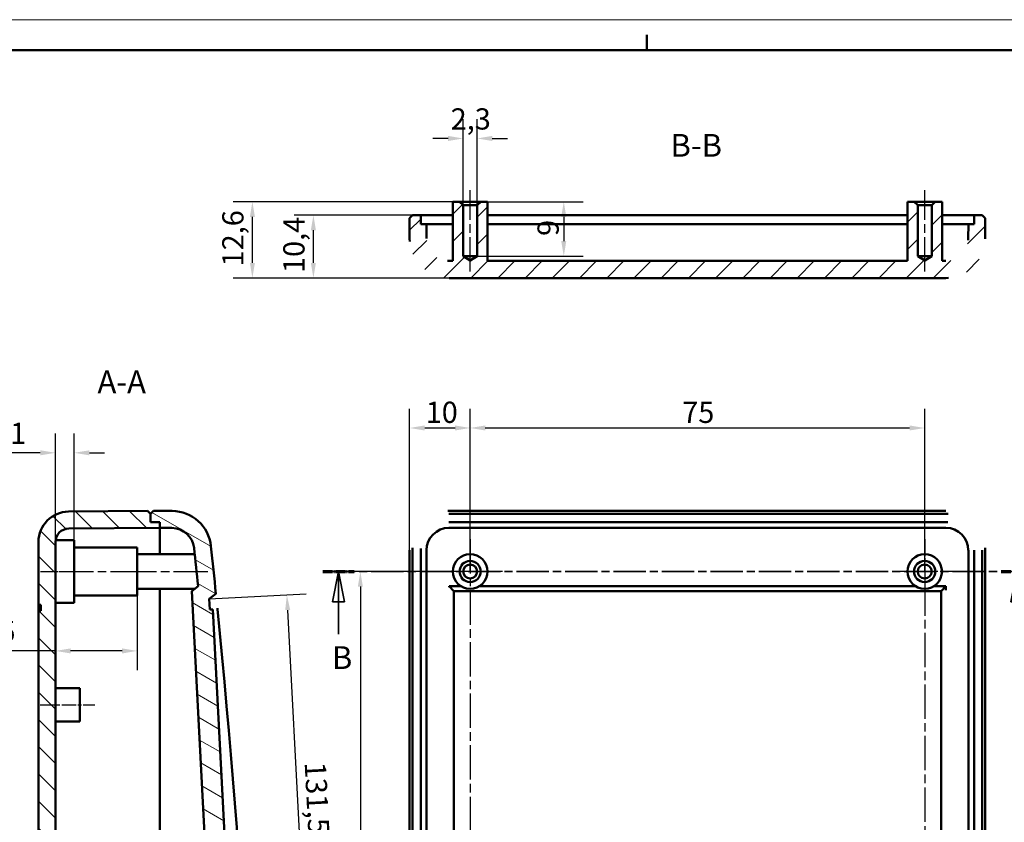
# Model space of a CAD drawing. Extents: x 0 to 594, y 0 to 420.
# Drawn here: x 281 to 443, y 288 to 420 of the extents above; entities that cross this region are included whole.
import ezdxf

# ---------------------------------------------------------------- set-up
doc = ezdxf.new("R2010")
doc.units = 0
doc.linetypes.add('CHAIN', pattern=[0.3543, 0.2362, -0.0295, 0.0591, -0.0295])
doc.linetypes.add('LONG_DASH_DOTTED', pattern=[0.3001, 0.2362, -0.0295, 0.0049, -0.0295])
doc.layers.get('0').update_dxf_attribs({"lineweight": 25})
for name, color, linetype, lineweight in [('Centro(ISO)', 179, 'CHAIN', 25), ('Geometria schizzo(ISO)', 7, 'Continuous', 50), ('Linea del centro(ISO)', 179, 'CHAIN', 25), ('Linee di vista in sezione(ISO)', 7, 'LONG_DASH_DOTTED', 35), ('Quote(ISO)', 7, 'Continuous', 25), ('Simboli(ISO)', 7, 'Continuous', 25), ('Spigoli visibili(ISO)', 7, 'Continuous', 50), ('Tratteggio', 3, 'Continuous', 9)]:
    doc.layers.add(name, color=color, linetype=linetype, lineweight=lineweight)
doc.styles.add('DEFAULT-ISO~0', font='ARIAL.TTF')
doc.styles.add('Stile testo32', font='ARIAL.TTF')
doc.dimstyles.new('DEFAULT-ISO-Metodo 1b', dxfattribs={"dimtxt": 3.5, "dimasz": 2.5, "dimexe": 3.175, "dimexo": 0, "dimgap": 0.762, "dimtad": 1, "dimtoh": 1, "dimrnd": 1e-08, "dimtxsty": 'DEFAULT-ISO~0', "dimcen": 0.09, "dimdle": 10, "dimclrd": 2, "dimclre": 2, "dimclrt": 6, "dimazin": 2, "dimtfac": 0.714286, "dimtofl": 0, "dimtmove": 0, "dimatfit": 3, "dimfxl": 0, "dimtolj": 1, "dimlwd": 25, "dimlwe": 25, "dimarcsym": 0})

# ---------------------------------------------------------------- blocks, each defined once
blk = doc.blocks.new('Bordi A2')
at = {"layer": 'Geometria schizzo(ISO)', "color": 4, "lineweight": 18}
blk.add_line((0, 420), (594, 420), dxfattribs=at)
at = {"layer": 'Geometria schizzo(ISO)'}
for p, q in [((384, 415), (384, 417.5)), ((5, 415), (589, 415))]:
    blk.add_line(p, q, dxfattribs=at)
blk = doc.blocks.new('*D78')
at = {"layer": 'Defpoints', "color": 0, "linetype": 'Continuous'}
for p in [(286.43, 348.56), (286.43, 333.85), (289.53, 334.13)]:
    blk.add_point(p, dxfattribs=at)
at = {"layer": 'Quote(ISO)', "color": 2, "linetype": 'Continuous', "lineweight": 25}
for p, q in [((286.43, 333.85), (286.43, 351.73)), ((289.53, 334.13), (289.53, 351.73)), ((283.93, 348.56), (274.21, 348.56)), ((292.03, 348.56), (294.53, 348.56))]:
    blk.add_line(p, q, dxfattribs=at)
at = {"layer": 'Quote(ISO)', "color": 2, "linetype": 'Continuous'}
for points in [[(283.93, 348.97), (283.93, 348.14), (286.43, 348.56)], [(292.03, 348.97), (292.03, 348.14), (289.53, 348.56)]]:
    blk.add_solid(points, dxfattribs=at)
at = {"layer": 'Quote(ISO)', "color": 6, "linetype": 'Continuous', "lineweight": 25, "insert": (274.97, 353.52), "char_height": 3.5, "attachment_point": 1, "style": 'DEFAULT-ISO~0'}
blk.add_mtext('\\A1;3,1', dxfattribs=at)
blk = doc.blocks.new('*D79')
at = {"layer": 'Defpoints', "color": 0, "linetype": 'Continuous'}
for p in [(299.93, 325.03), (286.43, 316.89), (286.43, 315.88)]:
    blk.add_point(p, dxfattribs=at)
at = {"layer": 'Quote(ISO)', "color": 2, "linetype": 'Continuous', "lineweight": 25}
for p, q in [((299.93, 325.03), (299.93, 312.7)), ((286.43, 315.88), (269.81, 315.88)), ((297.43, 315.88), (288.93, 315.88))]:
    blk.add_line(p, q, dxfattribs=at)
at = {"layer": 'Quote(ISO)', "color": 2, "linetype": 'Continuous'}
for points in [[(288.93, 316.29), (288.93, 315.46), (286.43, 315.88)], [(297.43, 316.29), (297.43, 315.46), (299.93, 315.88)]]:
    blk.add_solid(points, dxfattribs=at)
at = {"layer": 'Quote(ISO)', "color": 6, "linetype": 'Continuous', "lineweight": 25, "insert": (270.57, 320.84), "char_height": 3.5, "attachment_point": 1, "style": 'DEFAULT-ISO~0'}
blk.add_mtext('\\A1;13,5', dxfattribs=at)
blk = doc.blocks.new('*D83')
at = {"layer": 'Defpoints', "color": 0, "linetype": 'Continuous'}
for p in [(429.85, 352.65), (354.85, 328.98), (429.85, 328.98)]:
    blk.add_point(p, dxfattribs=at)
at = {"layer": 'Quote(ISO)', "color": 2, "linetype": 'Continuous', "lineweight": 25}
for p, q in [((354.85, 328.98), (354.85, 355.83)), ((429.85, 328.98), (429.85, 355.83)), ((357.35, 352.65), (427.35, 352.65))]:
    blk.add_line(p, q, dxfattribs=at)
at = {"layer": 'Quote(ISO)', "color": 2, "linetype": 'Continuous'}
for points in [[(357.35, 353.07), (357.35, 352.24), (354.85, 352.65)], [(427.35, 353.07), (427.35, 352.24), (429.85, 352.65)]]:
    blk.add_solid(points, dxfattribs=at)
at = {"layer": 'Quote(ISO)', "color": 6, "linetype": 'Continuous', "lineweight": 25, "insert": (389.84, 356.98), "char_height": 3.5, "attachment_point": 1, "style": 'DEFAULT-ISO~0'}
blk.add_mtext('\\A1;75', dxfattribs=at)
blk = doc.blocks.new('*D84')
at = {"layer": 'Defpoints', "color": 0, "linetype": 'Continuous'}
for p in [(354.85, 352.65), (344.85, 332.48), (354.85, 328.98)]:
    blk.add_point(p, dxfattribs=at)
at = {"layer": 'Quote(ISO)', "color": 2, "linetype": 'Continuous', "lineweight": 25}
for p, q in [((344.85, 332.48), (344.85, 355.83)), ((354.85, 328.98), (354.85, 355.83)), ((347.35, 352.65), (352.35, 352.65))]:
    blk.add_line(p, q, dxfattribs=at)
at = {"layer": 'Quote(ISO)', "color": 2, "linetype": 'Continuous'}
for points in [[(347.35, 353.07), (347.35, 352.24), (344.85, 352.65)], [(352.35, 353.07), (352.35, 352.24), (354.85, 352.65)]]:
    blk.add_solid(points, dxfattribs=at)
at = {"layer": 'Quote(ISO)', "color": 6, "linetype": 'Continuous', "lineweight": 25, "insert": (347.51, 356.99), "char_height": 3.5, "attachment_point": 1, "style": 'DEFAULT-ISO~0'}
blk.add_mtext('\\A1;10', dxfattribs=at)
blk = doc.blocks.new('*D85')
at = {"layer": 'Defpoints', "color": 0, "linetype": 'Continuous'}
for p in [(354.85, 328.98), (336.74, 188.98), (354.85, 188.98)]:
    blk.add_point(p, dxfattribs=at)
at = {"layer": 'Quote(ISO)', "color": 2, "linetype": 'Continuous', "lineweight": 25}
for p, q in [((354.85, 328.98), (333.56, 328.98)), ((336.74, 326.48), (336.74, 191.48)), ((354.85, 188.98), (333.56, 188.98))]:
    blk.add_line(p, q, dxfattribs=at)
at = {"layer": 'Quote(ISO)', "color": 2, "linetype": 'Continuous'}
for points in [[(336.32, 326.48), (337.15, 326.48), (336.74, 328.98)], [(336.32, 191.48), (337.15, 191.48), (336.74, 188.98)]]:
    blk.add_solid(points, dxfattribs=at)
at = {"layer": 'Quote(ISO)', "color": 6, "linetype": 'Continuous', "lineweight": 25, "insert": (332.4, 255.28), "char_height": 3.5, "attachment_point": 1, "rotation": 90, "style": 'DEFAULT-ISO~0'}
blk.add_mtext('\\A1;140', dxfattribs=at)
blk = doc.blocks.new('*D120')
at = {"layer": 'Defpoints', "color": 0, "linetype": 'Continuous'}
for p in [(311.78, 324.45), (331.49, 193.8), (318.67, 193.13)]:
    blk.add_point(p, dxfattribs=at)
at = {"layer": 'Quote(ISO)', "color": 2, "linetype": 'Continuous', "lineweight": 25}
for p, q in [((311.78, 324.45), (327.78, 325.28)), ((324.74, 322.62), (331.36, 196.3)), ((318.67, 193.13), (334.66, 193.97))]:
    blk.add_line(p, q, dxfattribs=at)
at = {"layer": 'Quote(ISO)', "color": 2, "linetype": 'Continuous'}
for points in [[(325.16, 322.64), (324.33, 322.6), (324.61, 325.12)], [(331.78, 196.32), (330.95, 196.27), (331.49, 193.8)]]:
    blk.add_solid(points, dxfattribs=at)
at = {"layer": 'Quote(ISO)', "color": 6, "linetype": 'Continuous', "lineweight": 25, "insert": (331.03, 297.64), "char_height": 3.5, "attachment_point": 1, "rotation": 273, "style": 'DEFAULT-ISO~0'}
blk.add_mtext('\\A1;131,5', dxfattribs=at)
blk = doc.blocks.new('SezioneConv2d1')
at = {"layer": 'Linee di vista in sezione(ISO)', "linetype": 'CHAIN', "ltscale": 22.562048}
blk.add_line((330.54, 328.98), (447.65, 328.98), dxfattribs=at)
at = {"layer": 'Linee di vista in sezione(ISO)', "lineweight": 70, "ltscale": 6.813552}
for p, q in [((330.54, 328.98), (335.73, 328.98)), ((442.45, 328.98), (447.65, 328.98))]:
    blk.add_line(p, q, dxfattribs=at)
at = {"layer": 'Linee di vista in sezione(ISO)', "linetype": 'Continuous'}
for p, q in [((333.14, 328.98), (332.14, 323.98)), ((333.14, 323.98), (333.14, 328.98)), ((334.14, 323.98), (333.14, 328.98)), ((445.05, 328.98), (444.05, 323.98)), ((445.05, 323.98), (445.05, 328.98)), ((446.05, 323.98), (445.05, 328.98)), ((332.14, 323.98), (334.14, 323.98)), ((333.14, 318.65), (333.14, 323.98)), ((444.05, 323.98), (446.05, 323.98)), ((445.05, 318.65), (445.05, 323.98))]:
    blk.add_line(p, q, dxfattribs=at)
at = {"layer": 'Linee di vista in sezione(ISO)', "linetype": 'Continuous', "flags": 128}
for points in [[(334.14, 323.98), (333.14, 328.98)], [(446.05, 323.98), (445.05, 328.98)]]:
    blk.add_lwpolyline(points, dxfattribs=at)
at = {"layer": 'Linee di vista in sezione(ISO)'}
for points in [[(334.14, 323.98), (333.14, 328.98), (332.14, 323.98), (334.14, 323.98)], [(446.05, 323.98), (445.05, 328.98), (444.05, 323.98), (446.05, 323.98)]]:
    blk.add_solid(points, dxfattribs=at)
at = {"layer": 'Linee di vista in sezione(ISO)', "insert": (332.04, 311.73), "char_height": 3.75, "attachment_point": 7, "style": 'Stile testo32'}
blk.add_mtext('B', dxfattribs=at)
at = {"layer": 'Linee di vista in sezione(ISO)', "insert": (443.95, 311.73), "char_height": 3.75, "attachment_point": 7, "line_spacing_factor": 1.875, "style": 'Stile testo32'}
blk.add_mtext('B', dxfattribs=at)
blk = doc.blocks.new('*D124')
at = {"layer": 'Defpoints', "color": 0, "linetype": 'Continuous'}
for p in [(318.92, 389.98), (351.99, 389.98), (351.37, 377.39)]:
    blk.add_point(p, dxfattribs=at)
at = {"layer": 'Quote(ISO)', "color": 2, "linetype": 'Continuous', "lineweight": 25}
for p, q in [((351.99, 389.98), (315.75, 389.98)), ((318.92, 379.89), (318.92, 387.48)), ((351.37, 377.39), (315.75, 377.39))]:
    blk.add_line(p, q, dxfattribs=at)
at = {"layer": 'Quote(ISO)', "color": 2, "linetype": 'Continuous'}
for points in [[(318.51, 387.48), (319.34, 387.48), (318.92, 389.98)], [(318.51, 379.89), (319.34, 379.89), (318.92, 377.39)]]:
    blk.add_solid(points, dxfattribs=at)
at = {"layer": 'Quote(ISO)', "color": 6, "linetype": 'Continuous', "lineweight": 25, "insert": (313.95, 379.3), "char_height": 3.5, "attachment_point": 1, "rotation": 90, "style": 'DEFAULT-ISO~0'}
blk.add_mtext('\\A1;12,6', dxfattribs=at)
blk = doc.blocks.new('*D125')
at = {"layer": 'Defpoints', "color": 0, "linetype": 'Continuous'}
for p in [(328.99, 387.78), (346.7, 387.78), (351.37, 377.39)]:
    blk.add_point(p, dxfattribs=at)
at = {"layer": 'Quote(ISO)', "color": 2, "linetype": 'Continuous', "lineweight": 25}
for p, q in [((346.7, 387.78), (325.81, 387.78)), ((328.99, 379.89), (328.99, 385.28)), ((351.37, 377.39), (325.81, 377.39))]:
    blk.add_line(p, q, dxfattribs=at)
at = {"layer": 'Quote(ISO)', "color": 2, "linetype": 'Continuous'}
for points in [[(328.57, 385.28), (329.4, 385.28), (328.99, 387.78)], [(328.57, 379.89), (329.4, 379.89), (328.99, 377.39)]]:
    blk.add_solid(points, dxfattribs=at)
at = {"layer": 'Quote(ISO)', "color": 6, "linetype": 'Continuous', "lineweight": 25, "insert": (324.02, 378.21), "char_height": 3.5, "attachment_point": 1, "rotation": 90, "style": 'DEFAULT-ISO~0'}
blk.add_mtext('\\A1;10,4', dxfattribs=at)
blk = doc.blocks.new('*D126')
at = {"layer": 'Defpoints', "color": 0, "linetype": 'Continuous'}
for p in [(356.6, 389.98), (356, 380.98), (370.3, 380.98)]:
    blk.add_point(p, dxfattribs=at)
at = {"layer": 'Quote(ISO)', "color": 2, "linetype": 'Continuous', "lineweight": 25}
for p, q in [((356.6, 389.98), (373.47, 389.98)), ((370.3, 387.48), (370.3, 383.48)), ((356, 380.98), (373.47, 380.98))]:
    blk.add_line(p, q, dxfattribs=at)
at = {"layer": 'Quote(ISO)', "color": 2, "linetype": 'Continuous'}
for points in [[(369.88, 387.48), (370.71, 387.48), (370.3, 389.98)], [(369.88, 383.48), (370.71, 383.48), (370.3, 380.98)]]:
    blk.add_solid(points, dxfattribs=at)
at = {"layer": 'Quote(ISO)', "color": 6, "linetype": 'Continuous', "lineweight": 25, "insert": (365.96, 384.33), "char_height": 3.5, "attachment_point": 1, "rotation": 90, "style": 'DEFAULT-ISO~0'}
blk.add_mtext('\\A1;9', dxfattribs=at)
blk = doc.blocks.new('*D127')
at = {"layer": 'Defpoints', "color": 0, "linetype": 'Continuous'}
for p in [(356, 400.41), (353.7, 389.38), (356, 389.38)]:
    blk.add_point(p, dxfattribs=at)
at = {"layer": 'Quote(ISO)', "color": 2, "linetype": 'Continuous', "lineweight": 25}
for p, q in [((353.7, 389.38), (353.7, 403.58)), ((356, 389.38), (356, 403.58)), ((351.2, 400.41), (348.7, 400.41)), ((358.5, 400.41), (361, 400.41))]:
    blk.add_line(p, q, dxfattribs=at)
at = {"layer": 'Quote(ISO)', "color": 2, "linetype": 'Continuous'}
for points in [[(351.2, 400.83), (351.2, 399.99), (353.7, 400.41)], [(358.5, 400.83), (358.5, 399.99), (356, 400.41)]]:
    blk.add_solid(points, dxfattribs=at)
at = {"layer": 'Quote(ISO)', "color": 6, "linetype": 'Continuous', "lineweight": 25, "insert": (351.63, 405.38), "char_height": 3.5, "attachment_point": 1, "style": 'DEFAULT-ISO~0'}
blk.add_mtext('\\A1;2,3', dxfattribs=at)

msp = doc.modelspace()

# ---------------------------------------------------------------- hatches: boundary and pattern name
at = {"layer": 'Tratteggio'}
h = msp.add_hatch(dxfattribs=at)
h.set_pattern_fill('ANSI31', color=256, scale=25.4, style=0)
h.set_pattern_definition([(45, (0, 0), (-2.245064, 2.245064), [])])
edge = h.paths.add_edge_path()
edge.add_line((351.368, 377.386), (433.325, 377.386))
edge.add_spline(control_points=[(433.325, 377.386), (434.173, 377.386), (435.013, 377.553), (436.581, 378.202), (437.293, 378.676), (438.5, 379.875), (438.981, 380.589), (439.643, 382.164), (439.818, 383.01), (439.825, 383.865)], knot_values=[-1.0215075, -1.0215075, -1.0215075, -1.0215075, -0.7669052, -0.7669052, -0.5124835, -0.5124835, -0.2566149, -0.2566149, 0, 0, 0, 0], degree=3, periodic=0)
edge.add_line((439.825, 383.865), (439.829, 384.234))
edge.add_line((439.829, 384.234), (439.846, 386.283))
edge.add_line((439.846, 386.283), (439.846, 387.283))
edge.add_line((439.846, 387.283), (439.346, 387.783))
edge.add_line((439.346, 387.783), (437.996, 387.783))
edge.add_line((437.996, 387.783), (437.996, 386.283))
edge.add_line((437.996, 386.283), (437.046, 386.283))
edge.add_line((437.046, 386.283), (437.029, 384.258))
edge.add_line((437.029, 384.258), (437.025, 383.89))
edge.add_spline(control_points=[(437.025, 383.89), (437.021, 383.395), (436.919, 382.907), (436.534, 382.007), (436.259, 381.604), (435.572, 380.927), (435.168, 380.66), (434.279, 380.295), (433.805, 380.202), (433.325, 380.202)], knot_values=[-0.5813433, -0.5813433, -0.5813433, -0.5813433, -0.4330873, -0.4330873, -0.2880389, -0.2880389, -0.1438082, -0.1438082, 0, 0, 0, 0], degree=3, periodic=0)
edge.add_line((433.325, 380.202), (432.703, 380.202))
edge.add_line((432.703, 380.202), (432.703, 386.283))
edge.add_line((432.703, 386.283), (432.703, 387.783))
edge.add_line((432.703, 387.783), (432.703, 389.983))
edge.add_line((432.703, 389.983), (431.596, 389.983))
edge.add_line((431.596, 389.983), (430.996, 389.383))
edge.add_line((430.996, 389.383), (430.996, 387.783))
edge.add_line((430.996, 387.783), (430.996, 386.283))
edge.add_line((430.996, 386.283), (430.996, 380.983))
edge.add_line((430.996, 380.983), (429.846, 380.292))
edge.add_line((429.846, 380.292), (428.696, 380.983))
edge.add_line((428.696, 380.983), (428.696, 386.283))
edge.add_line((428.696, 386.283), (428.696, 387.783))
edge.add_line((428.696, 387.783), (428.696, 389.383))
edge.add_line((428.696, 389.383), (428.096, 389.983))
edge.add_line((428.096, 389.983), (426.99, 389.983))
edge.add_line((426.99, 389.983), (426.99, 387.783))
edge.add_line((426.99, 387.783), (426.99, 386.283))
edge.add_line((426.99, 386.283), (426.99, 380.202))
edge.add_line((426.99, 380.202), (357.703, 380.202))
edge.add_line((357.703, 380.202), (357.703, 386.283))
edge.add_line((357.703, 386.283), (357.703, 387.783))
edge.add_line((357.703, 387.783), (357.703, 389.983))
edge.add_line((357.703, 389.983), (356.596, 389.983))
edge.add_line((356.596, 389.983), (355.996, 389.383))
edge.add_line((355.996, 389.383), (355.996, 387.783))
edge.add_line((355.996, 387.783), (355.996, 386.283))
edge.add_line((355.996, 386.283), (355.996, 380.983))
edge.add_line((355.996, 380.983), (354.846, 380.292))
edge.add_line((354.846, 380.292), (353.696, 380.983))
edge.add_line((353.696, 380.983), (353.696, 386.283))
edge.add_line((353.696, 386.283), (353.696, 387.783))
edge.add_line((353.696, 387.783), (353.696, 389.383))
edge.add_line((353.696, 389.383), (353.096, 389.983))
edge.add_line((353.096, 389.983), (351.99, 389.983))
edge.add_line((351.99, 389.983), (351.99, 387.783))
edge.add_line((351.99, 387.783), (351.99, 386.283))
edge.add_line((351.99, 386.283), (351.99, 380.202))
edge.add_line((351.99, 380.202), (351.368, 380.202))
edge.add_spline(control_points=[(351.368, 380.202), (350.885, 380.202), (350.407, 380.297), (349.514, 380.666), (349.109, 380.936), (348.422, 381.618), (348.148, 382.025), (347.771, 382.921), (347.672, 383.403), (347.667, 383.89)], knot_values=[-0.581476, -0.581476, -0.581476, -0.581476, -0.4365499, -0.4365499, -0.291724, -0.291724, -0.1460734, -0.1460734, 0, 0, 0, 0], degree=3, periodic=0)
edge.add_line((347.667, 383.89), (347.664, 384.258))
edge.add_line((347.664, 384.258), (347.647, 386.283))
edge.add_line((347.647, 386.283), (346.696, 386.283))
edge.add_line((346.696, 386.283), (346.696, 387.783))
edge.add_line((346.696, 387.783), (345.346, 387.783))
edge.add_line((345.346, 387.783), (344.846, 387.283))
edge.add_line((344.846, 387.283), (344.846, 386.283))
edge.add_line((344.846, 386.283), (344.864, 384.234))
edge.add_line((344.864, 384.234), (344.868, 383.865))
edge.add_spline(control_points=[(344.868, 383.865), (344.875, 382.997), (345.055, 382.138), (345.73, 380.559), (346.213, 379.85), (347.42, 378.661), (348.131, 378.191), (349.692, 377.551), (350.526, 377.386), (351.368, 377.386)], knot_values=[-1.0212744, -1.0212744, -1.0212744, -1.0212744, -0.7608299, -0.7608299, -0.5060195, -0.5060195, -0.2526405, -0.2526405, 0, 0, 0, 0], degree=3, periodic=0)
h = msp.add_hatch(dxfattribs=at)
h.set_pattern_fill('ANSI31', color=256, scale=25.4, angle=90, style=0)
h.set_pattern_definition([(135, (0, 0), (-2.245064, -2.245064), [])])
edge = h.paths.add_edge_path()
edge.add_line((283.998, 194.479), (283.628, 194.479))
edge.add_line((283.628, 194.479), (283.628, 191.979))
edge.add_line((283.628, 191.979), (283.628, 185.979))
edge.add_line((283.628, 185.979), (283.628, 185.479))
edge.add_line((283.628, 185.479), (283.628, 184.097))
edge.add_ellipse((288.628, 184.097), major_axis=(-5, 0), ratio=1, start_angle=0, end_angle=89.5)
edge.add_line((288.584, 179.098), (301.628, 178.984))
edge.add_line((301.628, 178.984), (302.128, 179.479))
edge.add_line((302.128, 179.479), (302.128, 180.829))
edge.add_line((302.128, 180.829), (303.628, 180.829))
edge.add_line((303.628, 180.829), (303.628, 181.779))
edge.add_line((303.628, 181.779), (302.128, 181.793))
edge.add_line((302.128, 181.793), (288.609, 181.911))
edge.add_ellipse((288.628, 184.11), major_axis=(-0.019, -2.2), ratio=1, start_angle=277.83793, end_angle=360, ccw=False)
edge.add_ellipse((288.628, 184.11), major_axis=(-2.182, -0.281), ratio=1, start_angle=352.66207, end_angle=360, ccw=False)
edge.add_line((286.428, 184.11), (286.428, 190.657))
edge.add_line((286.428, 190.657), (286.428, 194.129))
edge.add_line((286.428, 194.129), (286.428, 199.979))
edge.add_line((286.428, 199.979), (287.928, 199.979))
edge.add_line((287.928, 199.979), (287.928, 200.479))
edge.add_line((287.928, 200.479), (287.928, 201.51))
edge.add_line((287.928, 201.51), (302.128, 201.758))
edge.add_line((302.128, 201.758), (303.628, 201.784))
edge.add_line((303.628, 201.784), (306.228, 201.829))
edge.add_line((306.228, 201.829), (306.228, 210.629))
edge.add_line((306.228, 210.629), (306.228, 214.329))
edge.add_line((306.228, 214.329), (303.628, 214.329))
edge.add_line((303.628, 214.329), (303.628, 210.629))
edge.add_line((303.628, 210.629), (303.628, 204.384))
edge.add_line((303.628, 204.384), (302.128, 204.358))
edge.add_line((302.128, 204.358), (285.128, 204.061))
edge.add_line((285.128, 204.061), (285.128, 202.879))
edge.add_line((285.128, 202.879), (283.628, 202.879))
edge.add_line((283.628, 202.879), (283.628, 197.479))
edge.add_line((283.628, 197.479), (283.628, 195.479))
edge.add_line((283.628, 195.479), (283.998, 195.479))
edge.add_line((283.998, 195.479), (283.998, 194.479))
edge = h.paths.add_edge_path()
edge.add_line((302.128, 338.479), (301.628, 338.975))
edge.add_line((301.628, 338.975), (288.584, 338.861))
edge.add_ellipse((288.628, 333.861), major_axis=(-0.044, 5), ratio=1, start_angle=0, end_angle=89.5)
edge.add_line((283.628, 333.861), (283.628, 332.479))
edge.add_line((283.628, 332.479), (283.628, 331.979))
edge.add_line((283.628, 331.979), (283.628, 325.979))
edge.add_line((283.628, 325.979), (283.628, 323.479))
edge.add_line((283.628, 323.479), (283.998, 323.479))
edge.add_line((283.998, 323.479), (283.998, 322.479))
edge.add_line((283.998, 322.479), (283.628, 322.479))
edge.add_line((283.628, 322.479), (283.628, 320.479))
edge.add_line((283.628, 320.479), (283.628, 243.479))
edge.add_line((283.628, 243.479), (283.998, 243.479))
edge.add_line((283.998, 243.479), (283.998, 242.479))
edge.add_line((283.998, 242.479), (283.628, 242.479))
edge.add_line((283.628, 242.479), (283.628, 235.079))
edge.add_line((283.628, 235.079), (285.128, 235.079))
edge.add_line((285.128, 235.079), (285.128, 233.998))
edge.add_line((285.128, 233.998), (287.928, 233.949))
edge.add_line((287.928, 233.949), (302.128, 233.949))
edge.add_line((302.128, 233.949), (303.628, 233.949))
edge.add_line((303.628, 233.949), (303.785, 233.949))
edge.add_line((303.785, 233.949), (303.628, 232.458))
edge.add_line((303.628, 232.458), (303.152, 227.925))
edge.add_line((303.152, 227.925), (303.628, 227.875))
edge.add_line((303.628, 227.875), (305.34, 227.695))
edge.add_line((305.34, 227.695), (306.112, 235.044))
edge.add_ellipse((305.117, 235.149), major_axis=(0.995, -0.105), ratio=1, start_angle=0, end_angle=96)
edge.add_line((305.117, 236.149), (303.628, 236.149))
edge.add_line((303.628, 236.149), (302.128, 236.149))
edge.add_line((302.128, 236.149), (287.928, 236.149))
edge.add_line((287.928, 236.149), (287.928, 236.549))
edge.add_line((287.928, 236.549), (287.928, 237.579))
edge.add_line((287.928, 237.579), (287.928, 238.054))
edge.add_line((287.928, 238.054), (286.428, 238.054))
edge.add_line((286.428, 238.054), (286.428, 238.079))
edge.add_line((286.428, 238.079), (286.428, 266.229))
edge.add_line((286.428, 266.229), (290.428, 266.229))
edge.add_line((290.428, 266.229), (290.428, 267.229))
edge.add_line((290.428, 267.229), (289.828, 267.829))
edge.add_line((289.828, 267.829), (286.428, 267.829))
edge.add_line((286.428, 267.829), (285.737, 268.979))
edge.add_line((285.737, 268.979), (286.428, 270.129))
edge.add_line((286.428, 270.129), (289.828, 270.129))
edge.add_line((289.828, 270.129), (290.428, 270.729))
edge.add_line((290.428, 270.729), (290.428, 271.729))
edge.add_line((290.428, 271.729), (286.428, 271.729))
edge.add_line((286.428, 271.729), (286.428, 304.229))
edge.add_line((286.428, 304.229), (286.428, 309.729))
edge.add_line((286.428, 309.729), (286.428, 323.829))
edge.add_line((286.428, 323.829), (286.428, 327.302))
edge.add_line((286.428, 327.302), (286.428, 333.848))
edge.add_ellipse((288.628, 333.848), major_axis=(-2.2, 0), ratio=1, start_angle=352.66207, end_angle=360, ccw=False)
edge.add_ellipse((288.628, 333.848), major_axis=(-2.182, 0.281), ratio=1, start_angle=277.83793, end_angle=360, ccw=False)
edge.add_line((288.609, 336.048), (302.128, 336.166))
edge.add_line((302.128, 336.166), (303.628, 336.179))
edge.add_line((303.628, 336.179), (303.628, 337.129))
edge.add_line((303.628, 337.129), (302.128, 337.129))
edge.add_line((302.128, 337.129), (302.128, 338.479))
h = msp.add_hatch(dxfattribs=at)
h.set_pattern_fill('ANSI31', color=256, scale=25.4, angle=105, style=0)
h.set_pattern_definition([(150, (0, 0), (-1.5875, -2.74963), [])])
edge = h.paths.add_edge_path()
edge.add_line((303.628, 336.179), (305.653, 336.162))
edge.add_ellipse((305.621, 332.462), major_axis=(0.032, 3.7), ratio=1, start_angle=276.61191, end_angle=360, ccw=False)
edge.add_ellipse((-1184.743, 172.874), major_axis=(1494.043, 159.981), ratio=1, start_angle=359.759145, end_angle=360, ccw=False)
edge.add_line((309.959, 326.574), (309.381, 326.123))
edge.add_line((309.381, 326.123), (308.912, 325.756))
edge.add_line((308.912, 325.756), (315.93, 191.836))
edge.add_line((315.93, 191.836), (315.946, 191.525))
edge.add_line((315.946, 191.525), (317.738, 190.405))
edge.add_ellipse((-1184.743, 172.874), major_axis=(1502.482, 17.53), ratio=1, start_angle=359.836698, end_angle=360, ccw=False)
edge.add_ellipse((-1184.743, 172.874), major_axis=(1502.526, 13.248), ratio=1, start_angle=359.980161, end_angle=360, ccw=False)
edge.add_ellipse((314.087, 185.571), major_axis=(3.7, 0.031), ratio=1, start_angle=270.01466, end_angle=360, ccw=False)
edge.add_line((314.119, 181.871), (303.628, 181.78))
edge.add_line((303.628, 181.78), (303.628, 181.779))
edge.add_line((303.628, 181.779), (303.628, 180.829))
edge.add_line((303.628, 180.829), (302.128, 180.829))
edge.add_line((302.128, 180.829), (302.128, 179.479))
edge.add_line((302.128, 179.479), (302.628, 178.979))
edge.add_line((302.628, 178.979), (303.628, 178.979))
edge.add_line((303.628, 178.979), (314.143, 179.071))
edge.add_ellipse((314.087, 185.571), major_axis=(0.057, -6.5), ratio=1, start_angle=0, end_angle=89.98534)
edge.add_ellipse((-1184.743, 172.874), major_axis=(1505.33, 12.752), ratio=1, start_angle=0, end_angle=0.241423)
edge.add_line((320.519, 191.969), (318.666, 193.127))
edge.add_line((318.666, 193.127), (318.575, 194.874))
edge.add_line((318.575, 194.874), (319.074, 194.901))
edge.add_line((319.074, 194.901), (319.008, 196.149))
edge.add_line((319.008, 196.149), (312.44, 321.477))
edge.add_line((312.44, 321.477), (312.375, 322.725))
edge.add_line((312.375, 322.725), (311.876, 322.699))
edge.add_line((311.876, 322.699), (311.784, 324.447))
edge.add_line((311.784, 324.447), (312.902, 325.32))
edge.add_ellipse((-1184.743, 172.874), major_axis=(1497.645, 152.445), ratio=1, start_angle=0, end_angle=0.29979)
edge.add_ellipse((305.621, 332.462), major_axis=(6.463, 0.692), ratio=1, start_angle=0, end_angle=83.38809)
edge.add_line((305.677, 338.962), (303.628, 338.979))
edge.add_line((303.628, 338.979), (302.628, 338.979))
edge.add_line((302.628, 338.979), (302.128, 338.479))
edge.add_line((302.128, 338.479), (302.128, 337.129))
edge.add_line((302.128, 337.129), (303.628, 337.129))
edge.add_line((303.628, 337.129), (303.628, 336.179))
edge.add_line((303.628, 336.179), (303.628, 336.179))

# ---------------------------------------------------------------- linework, layer by layer
at = {"layer": 'Centro(ISO)', "linetype": 'CHAIN', "ltscale": 23.990969}
for p, q in [((354.846, 334.336), (354.846, 191.445)), ((429.846, 327.357), (429.846, 183.623))]:
    msp.add_line(p, q, dxfattribs=at)
at = {"layer": 'Centro(ISO)', "linetype": 'CHAIN', "ltscale": 11.905108}
for p, q in [((429.846, 334.336), (429.846, 323.623)), ((360.203, 328.979), (349.49, 328.979)), ((435.203, 328.979), (424.49, 328.979))]:
    msp.add_line(p, q, dxfattribs=at)
at = {"layer": 'Linea del centro(ISO)', "linetype": 'CHAIN', "ltscale": 23.990969}
for p, q in [((354.846, 378.483), (354.846, 391.883)), ((429.846, 378.483), (429.846, 391.883)), ((287.028, 328.979), (302.428, 328.979)), ((297.428, 328.979), (311.895, 328.979))]:
    msp.add_line(p, q, dxfattribs=at)
at = {"layer": 'Linea del centro(ISO)', "linetype": 'CHAIN', "ltscale": 8.990669}
msp.add_line((283.937, 328.979), (292.028, 328.979), dxfattribs=at)
at = {"layer": 'Linea del centro(ISO)', "linetype": 'CHAIN', "ltscale": 10.000767}
msp.add_line((283.928, 306.979), (292.928, 306.979), dxfattribs=at)
at = {"layer": 'Spigoli visibili(ISO)'}
for p, q in [((353.096, 389.983), (351.99, 389.983)), ((351.99, 389.983), (351.99, 380.202)), ((353.696, 389.383), (353.096, 389.983)), ((353.096, 389.983), (356.596, 389.983)), ((356.596, 389.983), (355.996, 389.383)), ((357.703, 389.983), (356.596, 389.983)), ((357.703, 380.202), (357.703, 389.983)), ((428.096, 389.983), (426.99, 389.983)), ((426.99, 389.983), (426.99, 380.202)), ((428.696, 389.383), (428.096, 389.983)), ((428.096, 389.983), (431.596, 389.983)), ((431.596, 389.983), (430.996, 389.383)), ((432.703, 389.983), (431.596, 389.983)), ((432.703, 380.202), (432.703, 389.983)), ((353.696, 380.983), (353.696, 389.383)), ((355.996, 389.383), (353.696, 389.383)), ((355.996, 389.383), (355.996, 380.983)), ((428.696, 380.983), (428.696, 389.383)), ((430.996, 389.383), (428.696, 389.383)), ((430.996, 389.383), (430.996, 380.983)), ((345.346, 387.783), (344.846, 387.283)), ((344.846, 387.283), (344.846, 386.283)), ((346.696, 387.783), (345.346, 387.783)), ((346.696, 386.283), (346.696, 387.783)), ((346.696, 387.783), (351.346, 387.783)), ((351.346, 387.783), (351.99, 387.783)), ((357.703, 387.783), (426.99, 387.783)), ((432.703, 387.783), (433.347, 387.783)), ((433.347, 387.783), (437.996, 387.783)), ((439.346, 387.783), (437.996, 387.783)), ((437.996, 387.783), (437.996, 386.283)), ((439.846, 387.283), (439.346, 387.783)), ((439.846, 386.283), (439.846, 387.283)), ((344.846, 386.283), (344.868, 383.865)), ((347.647, 386.283), (346.696, 386.283)), ((347.667, 383.89), (347.647, 386.283)), ((347.647, 386.283), (351.346, 386.283)), ((351.346, 386.283), (351.99, 386.283)), ((357.703, 386.283), (426.99, 386.283)), ((432.703, 386.283), (433.346, 386.283)), ((433.346, 386.283), (437.046, 386.283)), ((437.046, 386.283), (437.025, 383.89)), ((437.996, 386.283), (437.046, 386.283)), ((439.825, 383.865), (439.846, 386.283)), ((351.99, 380.202), (351.368, 380.202)), ((354.846, 380.292), (353.696, 380.983)), ((355.996, 380.983), (353.696, 380.983)), ((355.996, 380.983), (354.846, 380.292)), ((426.99, 380.202), (357.703, 380.202)), ((429.846, 380.292), (428.696, 380.983)), ((430.996, 380.983), (428.696, 380.983)), ((430.996, 380.983), (429.846, 380.292)), ((433.325, 380.202), (432.703, 380.202)), ((351.368, 377.386), (433.325, 377.386)), ((301.628, 338.975), (288.584, 338.861)), ((302.128, 338.479), (301.628, 338.975)), ((302.628, 338.979), (302.128, 338.479)), ((302.128, 337.129), (302.128, 338.479)), ((302.128, 338.479), (302.128, 337.129)), ((303.628, 338.979), (302.628, 338.979)), ((305.677, 338.962), (303.628, 338.979)), ((433.347, 338.979), (351.346, 338.979)), ((351.346, 338.479), (433.347, 338.479)), ((303.628, 337.129), (302.128, 337.129)), ((302.128, 337.129), (303.628, 337.129)), ((303.628, 336.179), (303.628, 337.129)), ((303.628, 337.129), (303.628, 336.179)), ((351.346, 337.129), (433.347, 337.129)), ((288.609, 336.048), (303.628, 336.179)), ((303.628, 336.179), (305.653, 336.162)), ((303.628, 332.479), (303.628, 336.179)), ((351.346, 336.179), (433.346, 336.179)), ((283.628, 333.861), (283.628, 323.479)), ((286.428, 271.729), (286.428, 333.848)), ((286.446, 334.129), (289.528, 334.129)), ((289.528, 334.129), (289.528, 323.829)), ((289.528, 332.929), (299.928, 332.929)), ((299.928, 332.929), (299.928, 325.029)), ((299.928, 331.836), (309.408, 331.836)), ((303.628, 331.836), (303.628, 332.479)), ((344.846, 332.48), (344.846, 185.479)), ((345.346, 185.479), (345.346, 332.48)), ((346.696, 185.479), (346.696, 332.48)), ((347.647, 185.479), (347.647, 332.479)), ((437.046, 332.479), (437.046, 185.479)), ((437.996, 332.48), (437.996, 185.479)), ((439.346, 332.48), (439.346, 185.479)), ((439.846, 185.479), (439.846, 332.48)), ((309.959, 326.574), (308.912, 325.756)), ((353.305, 326.574), (351.377, 326.574)), ((351.377, 326.574), (352.139, 325.756)), ((428.305, 326.574), (356.387, 326.574)), ((433.316, 326.574), (431.387, 326.574)), ((432.554, 325.756), (433.316, 326.574)), ((289.528, 325.029), (299.928, 325.029)), ((299.928, 326.123), (309.381, 326.123)), ((303.628, 236.275), (303.628, 326.123)), ((308.912, 325.756), (315.946, 191.525)), ((311.784, 324.447), (312.902, 325.32)), ((352.139, 325.756), (432.554, 325.756)), ((352.139, 325.756), (352.139, 191.525)), ((432.554, 191.525), (432.554, 325.756)), ((283.628, 323.479), (283.998, 323.479)), ((283.628, 322.479), (283.628, 323.479)), ((283.998, 323.479), (283.998, 322.479)), ((286.428, 323.829), (289.528, 323.829)), ((311.876, 322.699), (311.784, 324.447)), ((283.998, 322.479), (283.628, 322.479)), ((283.628, 322.479), (283.628, 243.479)), ((312.375, 322.725), (311.876, 322.699)), ((319.074, 194.901), (312.375, 322.725)), ((286.428, 309.729), (290.428, 309.729)), ((290.428, 309.729), (290.428, 304.229)), ((286.428, 304.229), (290.428, 304.229))]:
    msp.add_line(p, q, dxfattribs=at)
at = {"layer": 'Spigoli visibili(ISO)', "flags": 128}
for points in [[(344.868, 383.865), (344.885, 383.44)], [(437.025, 383.89), (437.016, 383.648)], [(351.368, 380.202), (351.126, 380.21)], [(433.325, 377.386), (433.75, 377.4)], [(351.346, 338.979), (351.179, 338.977)], [(433.347, 338.479), (433.739, 338.467)], [(433.347, 337.129), (433.651, 337.119)], [(345.346, 332.48), (345.361, 332.894)], [(346.696, 332.48), (346.706, 332.784)], [(439.846, 332.48), (439.832, 332.906)], [(433.323, 326.387), (433.34, 325.893)], [(313.161, 322.755), (313.143, 322.932)]]:
    msp.add_lwpolyline(points, dxfattribs=at)
at = {"layer": 'Spigoli visibili(ISO)'}
for centre, radius in [((354.846, 328.979), 2.857), ((429.846, 328.979), 2.857), ((354.846, 328.979), 1.75), ((354.846, 328.979), 1.15), ((429.846, 328.979), 1.75), ((429.846, 328.979), 1.15)]:
    msp.add_circle(centre, radius, dxfattribs=at)
for centre, radius, start, end in [((288.628, 333.861), 5, 90.5, 180), ((305.621, 332.462), 6.5, 6.11191, 89.5), ((288.628, 333.848), 2.2, 90.5, 180), ((305.621, 332.462), 3.7, 6.11191, 89.5), ((-1184.743, 172.874), 1505.384, 5.812121, 6.111911), ((-1184.743, 172.874), 1502.584, 5.871056, 6.111911), ((-1184.743, 172.874), 1505.384, 0.825479, 5.713993)]:
    msp.add_arc(centre, radius, start, end, dxfattribs=at)
for centre, major_axis, ratio, start_param, end_param in [((351.347, 332.479), (-2.616, 2.616), 0.9999239, 5.4978252, 7.0685454), ((433.346, 332.479), (2.616, 2.616), 0.9999239, 5.4978252, 7.0685454), ((1402.177, 172.874), (107.343, -1500.718), 0.6974198, 4.5600759, 4.560201), ((-617.484, 172.874), (-107.343, -1500.718), 0.6974198, 1.7229843, 1.7231094)]:
    msp.add_ellipse(centre, major_axis=major_axis, ratio=ratio, start_param=start_param, end_param=end_param, dxfattribs=at)

# ---------------------------------------------------------------- block references
msp.add_blockref('Bordi A2', (0, 0))
at = {"layer": 'Linee di vista in sezione(ISO)'}
msp.add_blockref('SezioneConv2d1', (0, 0), dxfattribs=at)

# ---------------------------------------------------------------- texts
at = {"layer": 'Simboli(ISO)', "color": 7, "insert": (387.906, 396.233, -133.183), "char_height": 3.75, "attachment_point": 7, "style": 'Stile testo32'}
msp.add_mtext('B-B ', dxfattribs=at)
at = {"layer": 'Simboli(ISO)', "color": 7, "insert": (293.364, 357.223), "char_height": 3.75, "attachment_point": 7, "line_spacing_factor": 2.989231, "style": 'Stile testo32'}
msp.add_mtext('A-A ', dxfattribs=at)

# ---------------------------------------------------------------- dimensions: what is measured, and where the dimension line sits
at = {"layer": 'Quote(ISO)', "color": 2, "linetype": 'Continuous', "lineweight": 25}
for base, p1, p2, angle, override, picture, middle in [((355.996, 400.409), (353.696, 389.383), (355.996, 389.383), 0, {"dimtoh": 0, "dimdec": 2, "dimtp": 0, "dimtm": 0, "dimtdec": 2}, '*D127', (354.846, 400.409)), ((318.923, 389.983), (351.368, 377.386), (351.99, 389.983), 270, {"dimtoh": 0, "dimdec": 2, "dimtp": 0, "dimtm": 0, "dimtdec": 2, "dimtmove": 1}, '*D124', (318.923, 383.685)), ((370.297, 380.983), (356.596, 389.983), (355.996, 380.983), 90, {"dimtoh": 0, "dimdec": 2, "dimtp": 0, "dimtm": 0, "dimtdec": 2, "dimtmove": 1}, '*D126', (370.297, 385.483)), ((328.987, 387.783), (351.368, 377.386), (346.696, 387.783), 270, {"dimtoh": 0, "dimdec": 2, "dimtp": 0, "dimtm": 0, "dimtdec": 2, "dimtmove": 1}, '*D125', (328.987, 382.585)), ((429.846, 352.653), (354.846, 328.979), (429.846, 328.979), 180, {"dimdec": 2, "dimtp": 0, "dimtm": 0, "dimtdec": 2}, '*D83', (392.346, 352.653)), ((336.738, 188.979), (354.846, 328.979), (354.846, 188.979), 90, {"dimtoh": 0, "dimdec": 2, "dimtp": 0, "dimtm": 0, "dimtdec": 2, "dimtmove": 1}, '*D85', (336.738, 258.979)), ((331.494, 193.799), (311.784, 324.447), (318.666, 193.127), 93, {"dimtoh": 0, "dimdec": 2, "dimtp": 0, "dimtm": 0, "dimtdec": 2}, '*D120', (326.367, 291.629))]:
    dim = msp.add_linear_dim(base=base, p1=p1, p2=p2, angle=angle, dimstyle='DEFAULT-ISO-Metodo 1b', override=override, dxfattribs=at)
    dim.commit()
    dim.dimension.update_dxf_attribs({"geometry": picture, "text_midpoint": middle, "dimtype": 160})
for base, p1, p2, override, picture, middle in [((354.846, 352.653), (344.846, 332.48), (354.846, 328.979), {"dimtoh": 0, "dimdec": 2, "dimtp": 0, "dimtm": 0, "dimtdec": 2}, '*D84', (349.846, 352.653)), ((286.428, 348.556), (289.528, 334.129), (286.428, 333.848), {"dimtoh": 0, "dimdec": 2, "dimtp": 0, "dimtm": 0, "dimtdec": 2}, '*D78', (277.819, 348.556)), ((286.428, 315.876), (299.928, 325.029), (286.428, 316.886), {"dimtoh": 0, "dimdec": 2, "dimse2": 1, "dimtp": 0, "dimtm": 0, "dimtdec": 2}, '*D79', (274.962, 315.876))]:
    dim = msp.add_linear_dim(base=base, p1=p1, p2=p2, dimstyle='DEFAULT-ISO-Metodo 1b', override=override, dxfattribs=at)
    dim.commit()
    dim.dimension.update_dxf_attribs({"geometry": picture, "text_midpoint": middle, "dimtype": 160})

doc.saveas('drawing.dxf')
